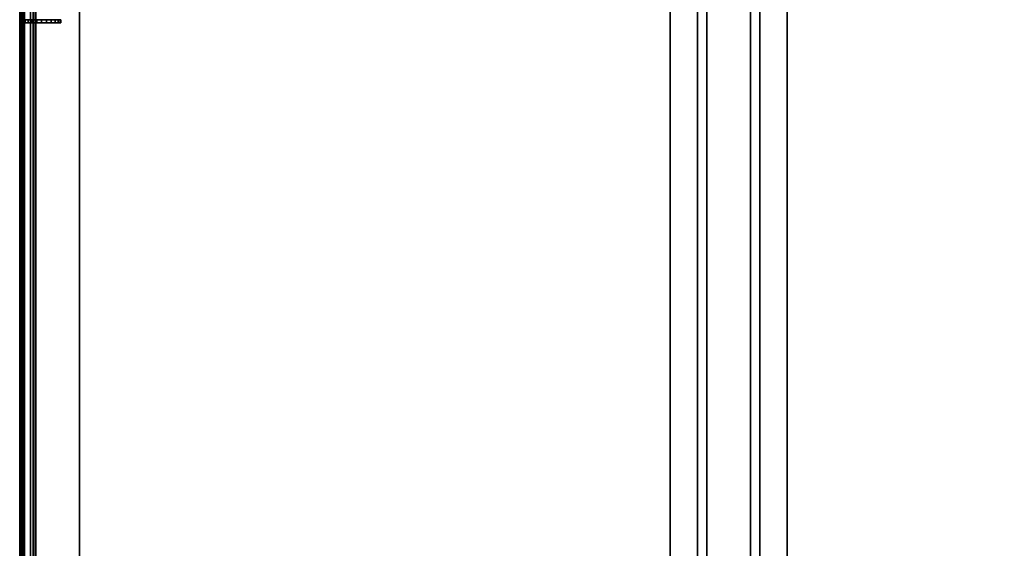
# Model space of a CAD drawing. Units: inches. Extents: x -2 to 146, y -6 to 147.
# Drawn here: x 72 to 95, y 40 to 52 of the extents above; entities that cross this region are included whole.
import ezdxf

# ---------------------------------------------------------------- set-up
doc = ezdxf.new("R2010")
doc.units = ezdxf.units.IN
doc.header["$MEASUREMENT"] = 0
for name, color, linetype in [('STORAGE-LOCK', 4, 'Continuous'), ('TERRITORY-FABRIC', 5, 'Continuous'), ('WKSURF-LAM', 6, 'Continuous'), ('WKSURF-SUPPORT', 6, 'Continuous'), ('WKSURF-TOPEDGE', 6, 'Continuous')]:
    doc.layers.add(name, color=color, linetype=linetype)

# ---------------------------------------------------------------- blocks, each defined once
blk = doc.blocks.new('2FM73K_72204AFP03L_0T')
at = {"layer": 'STORAGE-LOCK'}
for points in [[(70.762, -19.935, 20.916), (70.806, -19.935, 20.582), (70.762, -19.935, 20.688), (70.748, -19.935, 20.802)], [(70.748, -19.935, 20.802), (70.762, -19.935, 20.688), (70.762, -20.004, 20.688), (70.748, -20.004, 20.802)], [(70.748, -20.004, 20.802), (70.762, -20.004, 20.916), (70.762, -19.935, 20.916), (70.748, -19.935, 20.802)], [(70.806, -19.935, 21.022), (70.806, -19.935, 20.582), (70.762, -19.935, 20.916)], [(70.806, -20.004, 20.582), (70.762, -20.004, 20.688), (70.762, -19.935, 20.688), (70.806, -19.935, 20.582)], [(70.762, -20.004, 20.916), (70.806, -20.004, 21.022), (70.806, -19.935, 21.022), (70.762, -19.935, 20.916)], [(71.187, -19.935, 20.362), (71.074, -19.935, 20.377), (70.968, -19.935, 20.421), (70.806, -19.935, 20.582)], [(70.806, -19.935, 20.582), (70.968, -19.935, 20.421), (70.876, -19.935, 20.491)], [(71.187, -19.935, 20.362), (70.806, -19.935, 20.582), (70.806, -19.935, 21.022), (71.187, -19.935, 21.242)], [(70.968, -19.935, 21.183), (70.806, -19.935, 21.022), (70.876, -19.935, 21.113)], [(71.074, -19.935, 21.227), (71.187, -19.935, 21.242), (70.806, -19.935, 21.022), (70.968, -19.935, 21.183)], [(70.876, -20.004, 20.491), (70.806, -20.004, 20.582), (70.806, -19.935, 20.582), (70.876, -19.935, 20.491)], [(70.806, -20.004, 21.022), (70.876, -20.004, 21.113), (70.876, -19.935, 21.113), (70.806, -19.935, 21.022)], [(70.968, -20.004, 20.421), (70.876, -20.004, 20.491), (70.876, -19.935, 20.491), (70.968, -19.935, 20.421)], [(70.876, -20.004, 21.113), (70.968, -20.004, 21.183), (70.968, -19.935, 21.183), (70.876, -19.935, 21.113)], [(71.074, -20.004, 20.377), (70.968, -20.004, 20.421), (70.968, -19.935, 20.421), (71.074, -19.935, 20.377)], [(70.968, -20.004, 21.183), (71.074, -20.004, 21.227), (71.074, -19.935, 21.227), (70.968, -19.935, 21.183)], [(71.187, -20.004, 20.362), (71.074, -20.004, 20.377), (71.074, -19.935, 20.377), (71.187, -19.935, 20.362)], [(71.187, -19.935, 21.242), (71.074, -19.935, 21.227), (71.074, -20.004, 21.227), (71.187, -20.004, 21.242)], [(71.569, -19.935, 20.582), (71.407, -19.935, 20.421), (71.301, -19.935, 20.377), (71.187, -19.935, 20.362)], [(71.569, -19.935, 20.582), (71.187, -19.935, 20.362), (71.569, -19.935, 21.022), (71.613, -19.935, 20.688)], [(71.569, -19.935, 21.022), (71.187, -19.935, 20.362), (71.187, -19.935, 21.242), (71.301, -19.935, 21.227)], [(71.187, -19.935, 20.362), (71.301, -19.935, 20.377), (71.301, -20.004, 20.377), (71.187, -20.004, 20.362)], [(71.187, -20.004, 21.242), (71.301, -20.004, 21.227), (71.301, -19.935, 21.227), (71.187, -19.935, 21.242)], [(71.407, -19.935, 21.183), (71.499, -19.935, 21.113), (71.569, -19.935, 21.022), (71.301, -19.935, 21.227)], [(71.407, -20.004, 20.421), (71.301, -20.004, 20.377), (71.301, -19.935, 20.377), (71.407, -19.935, 20.421)], [(71.301, -20.004, 21.227), (71.407, -20.004, 21.183), (71.407, -19.935, 21.183), (71.301, -19.935, 21.227)], [(71.407, -19.935, 20.421), (71.569, -19.935, 20.582), (71.499, -19.935, 20.491)], [(71.499, -20.004, 20.491), (71.407, -20.004, 20.421), (71.407, -19.935, 20.421), (71.499, -19.935, 20.491)], [(71.407, -20.004, 21.183), (71.499, -20.004, 21.113), (71.499, -19.935, 21.113), (71.407, -19.935, 21.183)], [(71.569, -20.004, 20.582), (71.499, -20.004, 20.491), (71.499, -19.935, 20.491), (71.569, -19.935, 20.582)], [(71.499, -20.004, 21.113), (71.569, -20.004, 21.022), (71.569, -19.935, 21.022), (71.499, -19.935, 21.113)], [(71.613, -19.935, 20.916), (71.628, -19.935, 20.802), (71.613, -19.935, 20.688), (71.569, -19.935, 21.022)], [(71.613, -20.004, 20.688), (71.569, -20.004, 20.582), (71.569, -19.935, 20.582), (71.613, -19.935, 20.688)], [(71.569, -20.004, 21.022), (71.613, -20.004, 20.916), (71.613, -19.935, 20.916), (71.569, -19.935, 21.022)], [(71.628, -20.004, 20.802), (71.613, -20.004, 20.688), (71.613, -19.935, 20.688), (71.628, -19.935, 20.802)], [(71.628, -19.935, 20.802), (71.613, -19.935, 20.916), (71.613, -20.004, 20.916), (71.628, -20.004, 20.802)], [(70.748, -20.004, 20.802), (70.762, -20.004, 20.688), (70.762, -20.004, 20.916)], [(70.806, -20.004, 21.022), (70.762, -20.004, 20.916), (70.762, -20.004, 20.688), (70.806, -20.004, 20.582)], [(70.806, -20.004, 21.022), (71.187, -20.004, 21.242), (71.074, -20.004, 21.227), (70.968, -20.004, 21.183)], [(70.806, -20.004, 21.022), (70.968, -20.004, 21.183), (70.876, -20.004, 21.113)], [(71.187, -20.004, 20.362), (71.187, -20.004, 21.242), (70.806, -20.004, 21.022), (70.806, -20.004, 20.582)], [(70.968, -20.004, 20.421), (71.187, -20.004, 20.362), (70.806, -20.004, 20.582), (70.876, -20.004, 20.491)], [(71.074, -20.004, 20.377), (71.187, -20.004, 20.362), (70.968, -20.004, 20.421)], [(71.187, -20.004, 21.242), (71.569, -20.004, 20.582), (71.569, -20.004, 21.022), (71.301, -20.004, 21.227)], [(71.187, -20.004, 20.362), (71.301, -20.004, 20.377), (71.569, -20.004, 20.582), (71.187, -20.004, 21.242)], [(71.569, -20.004, 21.022), (71.499, -20.004, 21.113), (71.407, -20.004, 21.183), (71.301, -20.004, 21.227)], [(71.407, -20.004, 20.421), (71.499, -20.004, 20.491), (71.569, -20.004, 20.582), (71.301, -20.004, 20.377)], [(71.613, -20.004, 20.688), (71.628, -20.004, 20.802), (71.613, -20.004, 20.916), (71.569, -20.004, 21.022)], [(71.613, -20.004, 20.688), (71.569, -20.004, 21.022), (71.569, -20.004, 20.582)]]:
    blk.add_3dface(points, dxfattribs=at)
blk = doc.blocks.new('VFTS34_3072LS_0T')
at = {"layer": 'WKSURF-LAM'}
for points, invisible_edges in [([(0.06, -0.06, 27.824), (29.94, -0.06, 27.824), (29.94, -71.94, 27.824), (0.06, -71.94, 27.824)], 4), ([(29.94, -71.94, 29), (29.94, -0.06, 29), (0.06, -0.06, 29), (0.06, -71.94, 29)], 8)]:
    blk.add_3dface(points, dxfattribs=dict(at, invisible_edges=invisible_edges))
at = {"layer": 'WKSURF-TOPEDGE'}
blk.add_3dface([(0.06, -71.94, 29), (0.06, -0.06, 29), (0.06, -0.06, 27.824), (0.06, -71.94, 27.824)], dxfattribs=at)
blk = doc.blocks.new('VFT351_C4272R_0T')
at = {"layer": 'TERRITORY-FABRIC'}
for points in [[(70.641, 1.318, 42.29), (70.641, 1.318, 42.275), (1.359, 1.318, 42.275), (1.359, 1.318, 42.29)], [(70.641, 1.318, 42.29), (1.359, 1.318, 42.29), (1.359, 1.31, 42.337), (70.641, 1.31, 42.337)], [(1.359, 1.318, 24.832), (1.359, 1.318, 24.847), (70.641, 1.318, 24.847), (70.641, 1.318, 24.832)], [(70.641, 1.31, 24.785), (1.359, 1.31, 24.785), (1.359, 1.318, 24.832), (70.641, 1.318, 24.832)], [(70.641, 1.305, 42.34), (70.641, 1.31, 42.337), (1.359, 1.31, 42.337), (1.359, 1.305, 42.34)], [(1.359, 1.305, 24.782), (1.359, 1.31, 24.785), (70.641, 1.31, 24.785), (70.641, 1.305, 24.782)], [(70.641, 1.305, 42.34), (1.359, 1.305, 42.34), (1.359, 1.269, 42.334), (70.641, 1.269, 42.334)], [(70.641, 1.269, 24.788), (1.359, 1.269, 24.788), (1.359, 1.305, 24.782), (70.641, 1.305, 24.782)], [(70.641, 1.24, 42.318), (70.641, 1.269, 42.334), (1.359, 1.269, 42.334), (1.359, 1.24, 42.318)], [(1.359, 1.24, 24.804), (1.359, 1.269, 24.788), (70.641, 1.269, 24.788), (70.641, 1.24, 24.804)], [(70.641, 1.24, 42.318), (1.359, 1.24, 42.318), (1.359, 1.218, 42.294), (70.641, 1.218, 42.294)], [(70.641, 1.218, 24.828), (1.359, 1.218, 24.828), (1.359, 1.24, 24.804), (70.641, 1.24, 24.804)], [(70.641, 1.205, 42.263), (70.641, 1.218, 42.294), (1.359, 1.218, 42.294), (1.359, 1.205, 42.263)], [(1.359, 1.205, 24.859), (1.359, 1.218, 24.828), (70.641, 1.218, 24.828), (70.641, 1.205, 24.859)], [(70.641, 1.205, 42.263), (1.359, 1.205, 42.263), (2.242, 0.998, 40.857), (69.757, 0.998, 40.857)], [(69.757, 0.998, 26.265), (2.242, 0.998, 26.265), (1.359, 1.205, 24.859), (70.641, 1.205, 24.859)], [(70.034, 1.065, 40.842), (1.966, 1.065, 40.843), (1.966, 0.955, 40.843), (70.034, 0.955, 40.842)], [(70.034, 1.065, 40.842), (1.966, 1.065, 40.843), (1.966, 0.955, 40.843), (70.034, 0.955, 40.842)], [(70.034, 0.955, 26.28), (1.966, 0.955, 26.279), (1.966, 1.065, 26.279), (70.034, 1.065, 26.28)], [(70.034, 0.955, 26.28), (1.966, 0.955, 26.279), (1.966, 1.065, 26.279), (70.034, 1.065, 26.28)], [(70.034, 0.955, 40.842), (1.966, 0.955, 40.843), (1.966, 0.945, 40.834), (70.034, 0.945, 40.833)], [(70.034, 0.955, 40.842), (1.966, 0.955, 40.843), (1.966, 0.945, 40.834), (70.034, 0.945, 40.833)], [(70.034, 0.945, 26.289), (1.966, 0.945, 26.288), (1.966, 0.955, 26.279), (70.034, 0.955, 26.28)], [(70.034, 0.945, 26.289), (1.966, 0.945, 26.288), (1.966, 0.955, 26.279), (70.034, 0.955, 26.28)], [(69.757, 1.01, 40.843), (2.242, 1.01, 40.843), (2.242, 1.065, 40.842), (69.757, 1.065, 40.842)], [(69.757, 1.065, 26.28), (2.242, 1.065, 26.28), (2.242, 1.01, 26.279), (69.757, 1.01, 26.279)], [(69.757, 1.01, 40.843), (69.757, 1.005, 40.845), (2.242, 1.005, 40.845), (2.242, 1.01, 40.843)], [(2.242, 1.01, 26.279), (2.242, 1.005, 26.277), (69.757, 1.005, 26.277), (69.757, 1.01, 26.279)], [(69.757, 0.999, 40.851), (2.242, 0.999, 40.851), (2.242, 1.005, 40.845), (69.757, 1.005, 40.845)], [(69.757, 1.005, 26.277), (2.242, 1.005, 26.277), (2.242, 0.999, 26.271), (69.757, 0.999, 26.271)], [(69.757, 0.999, 40.851), (69.757, 0.998, 40.857), (2.242, 0.998, 40.857), (2.242, 0.999, 40.851)], [(2.242, 0.999, 26.271), (2.242, 0.998, 26.265), (69.757, 0.998, 26.265), (69.757, 0.999, 26.271)]]:
    blk.add_3dface(points, dxfattribs=at)
for points, invisible_edges in [([(70.034, 0.945, 40.833), (1.966, 0.945, 40.834), (1.566, 0.945, 40.434), (70.433, 0.945, 40.434)], 14), ([(70.433, 0.945, 26.688), (70.433, 0.945, 40.434), (1.566, 0.945, 40.434), (1.566, 0.945, 26.688)], 10), ([(70.433, 0.945, 26.688), (1.566, 0.945, 26.688), (1.966, 0.945, 26.288), (70.034, 0.945, 26.289)], 11)]:
    blk.add_3dface(points, dxfattribs=dict(at, invisible_edges=invisible_edges))
blk = doc.blocks.new('VFV696_57_0T')
at = {"layer": 'WKSURF-SUPPORT'}
for points in [[(0, 1.345, -0.06), (0, 1.345), (57.4, 1.345), (57.4, 1.345, -0.06)], [(0, 1.345, -0.06), (57.4, 1.345, -0.06), (57.4, 0.719, -0.06), (0, 0.719, -0.06)], [(0, 0.5, -1.25), (0, 0.719, -0.06), (57.4, 0.719, -0.06), (57.4, 0.5, -1.25)], [(0, 0.5, -1.25), (57.4, 0.5, -1.25), (57.4, -0.5, -1.25), (0, -0.5, -1.25)], [(0, -0.719, -0.06), (0, -0.5, -1.25), (57.4, -0.5, -1.25), (57.4, -0.719, -0.06)], [(0, -0.719, -0.06), (57.4, -0.719, -0.06), (57.4, -1.345, -0.06), (0, -1.345, -0.06)], [(0, -1.345), (0, -1.345, -0.06), (57.4, -1.345, -0.06), (57.4, -1.345)]]:
    blk.add_3dface(points, dxfattribs=at)

msp = doc.modelspace()

# ---------------------------------------------------------------- block references
for name, p in [('2FM73K_72204AFP03L_0T', (1.695, 71.94)), ('VFTS34_3072LS_0T', (73.695, 71.94))]:
    msp.add_blockref(name, p)
at = {"rotation": 90}
for name, p in [('VFT351_C4272R_0T', (73.695, -0.06)), ('VFV696_57_0T', (88.695, 5.636, 27.75))]:
    msp.add_blockref(name, p, dxfattribs=at)

doc.saveas('drawing.dxf')
